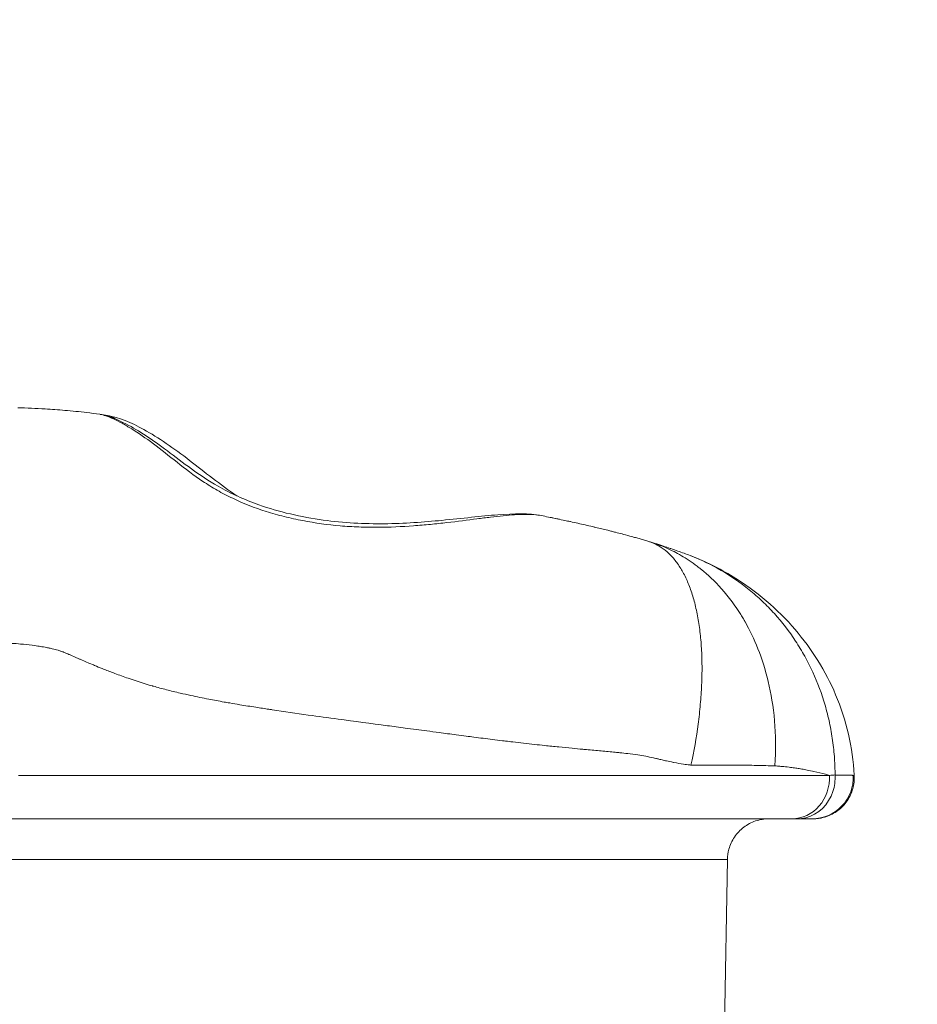
# Model space of a CAD drawing. Extents: x -27323 to -10523, y 17749 to 29629.
# Drawn here: x -18699 to -18629, y 21902 to 21978 of the extents above; entities that cross this region are included whole.
import ezdxf
from ezdxf import colors
from ezdxf.entities.mleader import LeaderData, LeaderLine
from ezdxf.math import Vec2, Vec3

# ---------------------------------------------------------------- set-up
doc = ezdxf.new("R2010")
doc.units = 0
doc.header["$MEASUREMENT"] = 0
doc.layers.get('0').update_dxf_attribs({"linetype": 'CONTINUOUS'})
doc.layers.add('外形線', color=7, linetype='CONTINUOUS', lineweight=18)
doc.layers.add('文字引出', color=4, linetype='CONTINUOUS', lineweight=18)
doc.styles.get("Standard").update_dxf_attribs({"font": 'TXT.SHX', "bigfont": 'bigfont.shx'})

# ---------------------------------------------------------------- blocks, each defined once
blk = doc.blocks.new('_OPEN')
at = {"color": 0, "linetype": 'ByBlock'}
for p, q in [((-1, 0.16667), (0, 0)), ((0, 0), (-1, -0.16667)), ((0, 0), (-1, 0))]:
    blk.add_line(p, q, dxfattribs=at)

msp = doc.modelspace()

# ---------------------------------------------------------------- linework, layer by layer
at = {"layer": '外形線', "extrusion": (0, 1, 0)}
for p, q in [((-18634.333, 21920.075), (-18634.332, 21920.057)), ((-18644.086, 21913.595), (-18644.475, 21891.313))]:
    msp.add_line(p, q, dxfattribs=at)
at = {"layer": '外形線', "extrusion": (-2e-16, 0, -1)}
for centre, major_axis, ratio, start_param, end_param in [((-18692.012, 21946.154), (0.253, 1.567), 0.917552, 0, 0.440178), ((-18639.12, 21919.891), (0, 3.175), 0.907787, 1.518436, 3.141593), ((-18637.563, 21919.891), (0, 3.175), 0.991908, 1.518436, 3.141593)]:
    msp.add_ellipse(centre, major_axis=major_axis, ratio=ratio, start_param=start_param, end_param=end_param, dxfattribs=at)
at = {"layer": '外形線'}
for points in [[(-18698.657, 21948.32), (-18697.955, 21948.298), (-18697.253, 21948.268), (-18696.554, 21948.226)], [(-18696.554, 21948.226), (-18696.048, 21948.196), (-18695.542, 21948.16), (-18695.038, 21948.117)], [(-18695.038, 21948.117), (-18694.474, 21948.069), (-18693.912, 21948.013), (-18693.352, 21947.945)], [(-18693.352, 21947.945), (-18693.018, 21947.905), (-18692.685, 21947.861), (-18692.352, 21947.812)], [(-18692.328, 21947.809), (-18692.159, 21947.784), (-18691.969, 21947.755), (-18691.759, 21947.721)], [(-18658.394, 21940.023), (-18658.213, 21939.987), (-18658.033, 21939.951), (-18657.854, 21939.914)], [(-18657.854, 21939.914), (-18657.664, 21939.876), (-18657.475, 21939.837), (-18657.287, 21939.798)], [(-18657.727, 21939.889), (-18657.652, 21939.873), (-18657.583, 21939.859), (-18657.518, 21939.846)], [(-18657.305, 21939.802), (-18657.18, 21939.776), (-18657.082, 21939.756), (-18657.012, 21939.741)], [(-18657.287, 21939.798), (-18657.097, 21939.759), (-18656.909, 21939.72), (-18656.721, 21939.68)], [(-18656.721, 21939.68), (-18656.571, 21939.648), (-18656.422, 21939.617), (-18656.273, 21939.585)], [(-18656.273, 21939.585), (-18656.233, 21939.576), (-18656.194, 21939.568), (-18656.155, 21939.559)], [(-18656.155, 21939.559), (-18655.965, 21939.518), (-18655.776, 21939.477), (-18655.589, 21939.435)], [(-18655.589, 21939.435), (-18655.399, 21939.393), (-18655.21, 21939.351), (-18655.021, 21939.308)], [(-18654.213, 21939.12), (-18653.904, 21939.047), (-18653.595, 21938.972), (-18653.286, 21938.896)], [(-18653.286, 21938.896), (-18653.187, 21938.871), (-18653.087, 21938.846), (-18652.988, 21938.821)], [(-18652.988, 21938.821), (-18652.888, 21938.796), (-18652.787, 21938.77), (-18652.687, 21938.744)], [(-18652.687, 21938.744), (-18652.516, 21938.701), (-18652.346, 21938.656), (-18652.175, 21938.611)], [(-18652.175, 21938.611), (-18652.141, 21938.602), (-18652.107, 21938.593), (-18652.073, 21938.584)], [(-18652.073, 21938.584), (-18651.862, 21938.528), (-18651.652, 21938.471), (-18651.442, 21938.413)], [(-18651.442, 21938.413), (-18651.347, 21938.387), (-18651.252, 21938.36), (-18651.157, 21938.334)], [(-18651.157, 21938.334), (-18651.035, 21938.299), (-18650.913, 21938.265), (-18650.791, 21938.229)], [(-18650.791, 21938.229), (-18650.68, 21938.197), (-18650.569, 21938.165), (-18650.458, 21938.132)], [(-18650.458, 21938.132), (-18650.401, 21938.116), (-18650.345, 21938.099), (-18650.289, 21938.082)], [(-18650.289, 21938.082), (-18650.24, 21938.068), (-18650.192, 21938.053), (-18650.143, 21938.038)], [(-18650.143, 21938.038), (-18649.662, 21937.893), (-18649.047, 21937.677), (-18648.33, 21937.321)], [(-18650.143, 21938.038), (-18650.102, 21938.026), (-18650.061, 21938.013), (-18650.02, 21938.001)], [(-18650.02, 21938.001), (-18649.97, 21937.986), (-18649.92, 21937.971), (-18649.87, 21937.955)], [(-18649.87, 21937.955), (-18649.771, 21937.925), (-18649.674, 21937.895), (-18649.577, 21937.864)], [(-18649.577, 21937.864), (-18649.483, 21937.835), (-18649.39, 21937.805), (-18649.297, 21937.775)], [(-18649.297, 21937.775), (-18649.294, 21937.774), (-18649.291, 21937.773), (-18649.287, 21937.772)], [(-18649.287, 21937.772), (-18649.191, 21937.741), (-18649.095, 21937.71), (-18648.999, 21937.679)], [(-18648.999, 21937.679), (-18648.825, 21937.621), (-18648.654, 21937.564), (-18648.485, 21937.506)], [(-18648.485, 21937.506), (-18648.469, 21937.501), (-18648.454, 21937.496), (-18648.438, 21937.49)], [(-18648.438, 21937.49), (-18648.256, 21937.428), (-18648.076, 21937.365), (-18647.899, 21937.301)], [(-18648.33, 21937.321), (-18647.971, 21937.143), (-18647.587, 21936.93), (-18647.184, 21936.672)], [(-18647.899, 21937.301), (-18647.578, 21937.187), (-18647.263, 21937.07), (-18646.955, 21936.952)], [(-18647.184, 21936.672), (-18646.983, 21936.542), (-18646.777, 21936.402), (-18646.567, 21936.249)], [(-18646.567, 21936.249), (-18646.463, 21936.172), (-18646.357, 21936.092), (-18646.25, 21936.009)], [(-18646.25, 21936.009), (-18646.197, 21935.967), (-18646.144, 21935.925), (-18646.09, 21935.882)], [(-18646.09, 21935.882), (-18646.063, 21935.86), (-18646.037, 21935.838), (-18646.01, 21935.816)], [(-18646.01, 21935.816), (-18645.996, 21935.805), (-18645.983, 21935.794), (-18645.969, 21935.783)], [(-18645.969, 21935.783), (-18645.958, 21935.773), (-18645.946, 21935.763), (-18645.934, 21935.753)], [(-18645.934, 21935.753), (-18645.919, 21935.74), (-18645.914, 21935.736), (-18645.905, 21935.729)], [(-18645.905, 21935.729), (-18645.407, 21935.31), (-18644.873, 21934.798), (-18644.333, 21934.164)], [(-18644.333, 21934.164), (-18644.059, 21933.841), (-18643.783, 21933.488), (-18643.511, 21933.099)], [(-18643.511, 21933.099), (-18643.374, 21932.904), (-18643.239, 21932.701), (-18643.105, 21932.489)], [(-18643.105, 21932.489), (-18643.038, 21932.383), (-18642.972, 21932.275), (-18642.906, 21932.164)], [(-18642.906, 21932.164), (-18642.873, 21932.109), (-18642.84, 21932.053), (-18642.807, 21931.996)], [(-18642.807, 21931.996), (-18642.791, 21931.968), (-18642.774, 21931.94), (-18642.758, 21931.911)], [(-18642.758, 21931.911), (-18642.75, 21931.897), (-18642.742, 21931.883), (-18642.734, 21931.868)], [(-18642.734, 21931.868), (-18642.728, 21931.857), (-18642.721, 21931.847), (-18642.715, 21931.836)], [(-18642.715, 21931.836), (-18642.713, 21931.832), (-18642.711, 21931.827), (-18642.709, 21931.825)], [(-18642.709, 21931.825), (-18642.37, 21931.223), (-18642.041, 21930.547), (-18641.741, 21929.789)], [(-18698.44, 21930.151), (-18698.666, 21930.172), (-18698.892, 21930.189), (-18699.119, 21930.205)], [(-18698.226, 21930.131), (-18698.297, 21930.138), (-18698.369, 21930.145), (-18698.44, 21930.151)], [(-18697.334, 21930.027), (-18697.63, 21930.068), (-18697.927, 21930.102), (-18698.226, 21930.131)], [(-18696.911, 21929.964), (-18697.051, 21929.987), (-18697.193, 21930.008), (-18697.334, 21930.027)], [(-18696.443, 21929.88), (-18696.598, 21929.911), (-18696.754, 21929.938), (-18696.911, 21929.964)], [(-18696.161, 21929.822), (-18696.255, 21929.842), (-18696.349, 21929.862), (-18696.443, 21929.88)], [(-18695.999, 21929.785), (-18696.053, 21929.798), (-18696.107, 21929.81), (-18696.161, 21929.822)], [(-18695.777, 21929.729), (-18695.851, 21929.749), (-18695.925, 21929.767), (-18695.999, 21929.785)], [(-18695.556, 21929.668), (-18695.629, 21929.689), (-18695.703, 21929.71), (-18695.777, 21929.729)], [(-18695.426, 21929.628), (-18695.469, 21929.641), (-18695.513, 21929.655), (-18695.556, 21929.668)], [(-18695.336, 21929.598), (-18695.366, 21929.608), (-18695.396, 21929.618), (-18695.426, 21929.628)], [(-18695.226, 21929.559), (-18695.262, 21929.573), (-18695.299, 21929.586), (-18695.336, 21929.598)], [(-18695.199, 21929.549), (-18695.208, 21929.553), (-18695.217, 21929.556), (-18695.226, 21929.559)], [(-18695.171, 21929.539), (-18695.18, 21929.542), (-18695.19, 21929.546), (-18695.199, 21929.549)], [(-18695.117, 21929.518), (-18695.135, 21929.525), (-18695.153, 21929.532), (-18695.171, 21929.539)], [(-18695.007, 21929.474), (-18695.044, 21929.489), (-18695.08, 21929.503), (-18695.117, 21929.518)], [(-18694.898, 21929.428), (-18694.935, 21929.444), (-18694.971, 21929.459), (-18695.007, 21929.474)], [(-18694.716, 21929.351), (-18694.777, 21929.377), (-18694.837, 21929.403), (-18694.898, 21929.428)], [(-18694.68, 21929.335), (-18694.692, 21929.341), (-18694.704, 21929.346), (-18694.716, 21929.351)], [(-18694.243, 21929.145), (-18694.389, 21929.209), (-18694.534, 21929.273), (-18694.68, 21929.335)], [(-18694.014, 21929.045), (-18694.09, 21929.078), (-18694.167, 21929.112), (-18694.243, 21929.145)], [(-18693.804, 21928.953), (-18693.874, 21928.983), (-18693.944, 21929.014), (-18694.014, 21929.045)], [(-18692.917, 21928.572), (-18693.213, 21928.697), (-18693.509, 21928.824), (-18693.804, 21928.953)], [(-18692.608, 21928.444), (-18692.711, 21928.486), (-18692.814, 21928.529), (-18692.917, 21928.572)], [(-18692.017, 21928.204), (-18692.214, 21928.283), (-18692.412, 21928.363), (-18692.608, 21928.444)], [(-18691.19, 21927.886), (-18691.467, 21927.989), (-18691.742, 21928.095), (-18692.017, 21928.204)], [(-18690.165, 21927.519), (-18690.509, 21927.637), (-18690.85, 21927.759), (-18691.19, 21927.886)], [(-18688.304, 21926.933), (-18688.93, 21927.113), (-18689.55, 21927.309), (-18690.165, 21927.519)], [(-18688.227, 21926.911), (-18688.253, 21926.919), (-18688.278, 21926.926), (-18688.304, 21926.933)], [(-18687.216, 21926.637), (-18687.555, 21926.724), (-18687.891, 21926.815), (-18688.227, 21926.911)], [(-18686.173, 21926.38), (-18686.522, 21926.461), (-18686.87, 21926.547), (-18687.216, 21926.637)], [(-18685.35, 21926.194), (-18685.625, 21926.254), (-18685.899, 21926.316), (-18686.173, 21926.38)], [(-18683.97, 21925.91), (-18684.431, 21926), (-18684.89, 21926.094), (-18685.35, 21926.194)], [(-18683.392, 21925.801), (-18683.585, 21925.837), (-18683.778, 21925.873), (-18683.97, 21925.91)], [(-18682.795, 21925.694), (-18682.994, 21925.729), (-18683.195, 21925.764), (-18683.392, 21925.801)], [(-18682.359, 21925.618), (-18682.504, 21925.643), (-18682.649, 21925.668), (-18682.795, 21925.694)], [(-18681.58, 21925.487), (-18681.839, 21925.53), (-18682.099, 21925.573), (-18682.359, 21925.618)], [(-18679.085, 21925.097), (-18679.171, 21925.11), (-18679.258, 21925.123), (-18679.345, 21925.136)], [(-18676.316, 21924.695), (-18677.241, 21924.825), (-18678.163, 21924.958), (-18679.085, 21925.097)], [(-18674.02, 21924.378), (-18674.786, 21924.482), (-18675.552, 21924.587), (-18676.316, 21924.695)], [(-18667.197, 21923.473), (-18667.751, 21923.546), (-18668.306, 21923.619), (-18668.86, 21923.692)], [(-18666.257, 21923.348), (-18666.57, 21923.39), (-18666.884, 21923.431), (-18667.197, 21923.473)], [(-18664.943, 21923.173), (-18665.38, 21923.231), (-18665.818, 21923.289), (-18666.257, 21923.348)], [(-18664.168, 21923.07), (-18664.426, 21923.104), (-18664.685, 21923.138), (-18664.943, 21923.173)], [(-18663.586, 21922.995), (-18663.78, 21923.02), (-18663.973, 21923.045), (-18664.168, 21923.07)], [(-18662.152, 21922.813), (-18662.634, 21922.872), (-18663.108, 21922.933), (-18663.586, 21922.995)], [(-18661.387, 21922.72), (-18661.64, 21922.751), (-18661.898, 21922.782), (-18662.152, 21922.813)], [(-18661.143, 21922.691), (-18661.224, 21922.701), (-18661.306, 21922.71), (-18661.387, 21922.72)], [(-18660.6, 21922.626), (-18660.781, 21922.648), (-18660.962, 21922.669), (-18661.143, 21922.691)], [(-18658.921, 21922.435), (-18659.479, 21922.496), (-18660.039, 21922.56), (-18660.6, 21922.626)], [(-18658.142, 21922.35), (-18658.401, 21922.378), (-18658.661, 21922.406), (-18658.921, 21922.435)], [(-18657.049, 21922.238), (-18657.412, 21922.274), (-18657.776, 21922.312), (-18658.142, 21922.35)], [(-18656.021, 21922.138), (-18656.363, 21922.17), (-18656.705, 21922.203), (-18657.049, 21922.238)], [(-18655.209, 21922.062), (-18655.478, 21922.087), (-18655.749, 21922.112), (-18656.021, 21922.138)], [(-18654.926, 21922.037), (-18655.02, 21922.045), (-18655.114, 21922.054), (-18655.209, 21922.062)], [(-18653.794, 21921.935), (-18654.17, 21921.969), (-18654.546, 21922.002), (-18654.926, 21922.037)], [(-18652.708, 21921.832), (-18653.068, 21921.868), (-18653.432, 21921.902), (-18653.794, 21921.935)], [(-18652.359, 21921.796), (-18652.475, 21921.808), (-18652.591, 21921.82), (-18652.708, 21921.832)], [(-18651.757, 21921.728), (-18651.957, 21921.752), (-18652.158, 21921.774), (-18652.359, 21921.796)], [(-18650.969, 21921.621), (-18651.23, 21921.661), (-18651.493, 21921.696), (-18651.757, 21921.728)], [(-18649.775, 21921.402), (-18650.171, 21921.49), (-18650.567, 21921.561), (-18650.969, 21921.621)], [(-18649.602, 21921.362), (-18649.66, 21921.376), (-18649.717, 21921.389), (-18649.775, 21921.402)], [(-18649.53, 21921.345), (-18649.554, 21921.351), (-18649.578, 21921.357), (-18649.602, 21921.362)], [(-18649.295, 21921.287), (-18649.375, 21921.307), (-18649.451, 21921.326), (-18649.53, 21921.345)], [(-18648.924, 21921.2), (-18649.046, 21921.228), (-18649.172, 21921.258), (-18649.295, 21921.287)], [(-18648.784, 21921.169), (-18648.831, 21921.179), (-18648.877, 21921.19), (-18648.924, 21921.2)], [(-18648.244, 21921.056), (-18648.424, 21921.091), (-18648.604, 21921.129), (-18648.784, 21921.169)], [(-18648.196, 21921.047), (-18648.212, 21921.05), (-18648.228, 21921.053), (-18648.244, 21921.056)], [(-18647.463, 21920.92), (-18647.707, 21920.957), (-18647.951, 21920.999), (-18648.196, 21921.047)], [(-18646.984, 21920.855), (-18647.144, 21920.874), (-18647.303, 21920.896), (-18647.463, 21920.92)], [(-18646.889, 21920.844), (-18646.921, 21920.848), (-18646.953, 21920.852), (-18646.984, 21920.855)], [(-18640.236, 21920.77), (-18640.304, 21920.775), (-18640.372, 21920.78), (-18640.44, 21920.784)], [(-18639.886, 21920.741), (-18640.001, 21920.752), (-18640.118, 21920.762), (-18640.236, 21920.77)], [(-18639.35, 21920.685), (-18639.524, 21920.706), (-18639.703, 21920.725), (-18639.886, 21920.741)], [(-18638.925, 21920.629), (-18639.064, 21920.649), (-18639.205, 21920.668), (-18639.35, 21920.685)], [(-18638.563, 21920.575), (-18638.681, 21920.594), (-18638.802, 21920.612), (-18638.925, 21920.629)], [(-18638.15, 21920.504), (-18638.285, 21920.529), (-18638.423, 21920.552), (-18638.563, 21920.575)], [(-18637.95, 21920.466), (-18638.016, 21920.479), (-18638.083, 21920.492), (-18638.15, 21920.504)], [(-18637.43, 21920.358), (-18637.599, 21920.396), (-18637.773, 21920.432), (-18637.95, 21920.466)], [(-18688.095, 21920.057), (-18687.082, 21920.057), (-18686.068, 21920.057), (-18685.054, 21920.057)], [(-18685.054, 21920.057), (-18684.203, 21920.057), (-18683.352, 21920.057), (-18682.5, 21920.057)], [(-18682.5, 21920.057), (-18682.416, 21920.057), (-18682.333, 21920.057), (-18682.249, 21920.057)], [(-18682.249, 21920.057), (-18681.385, 21920.057), (-18680.519, 21920.057), (-18679.654, 21920.057)], [(-18679.654, 21920.057), (-18679.584, 21920.057), (-18679.513, 21920.057), (-18679.443, 21920.057)], [(-18679.443, 21920.057), (-18678.563, 21920.057), (-18677.683, 21920.057), (-18676.802, 21920.057)], [(-18676.802, 21920.057), (-18675.809, 21920.057), (-18674.817, 21920.057), (-18673.825, 21920.057)], [(-18673.825, 21920.057), (-18672.914, 21920.057), (-18672.003, 21920.057), (-18671.092, 21920.057)], [(-18671.092, 21920.057), (-18670.133, 21920.057), (-18669.176, 21920.057), (-18668.218, 21920.057)], [(-18668.218, 21920.057), (-18667.285, 21920.057), (-18666.352, 21920.057), (-18665.42, 21920.057)], [(-18665.42, 21920.057), (-18665.408, 21920.057), (-18665.395, 21920.057), (-18665.383, 21920.057)], [(-18665.383, 21920.057), (-18664.463, 21920.057), (-18663.544, 21920.057), (-18662.626, 21920.057)], [(-18662.626, 21920.057), (-18662.588, 21920.057), (-18662.55, 21920.057), (-18662.511, 21920.057)], [(-18657.124, 21920.057), (-18656.989, 21920.057), (-18656.854, 21920.057), (-18656.719, 21920.057)], [(-18653.844, 21920.057), (-18653.175, 21920.057), (-18652.512, 21920.057), (-18651.855, 21920.057)], [(-18651.855, 21920.057), (-18651.592, 21920.057), (-18651.33, 21920.057), (-18651.068, 21920.057)], [(-18651.068, 21920.057), (-18650.63, 21920.057), (-18650.195, 21920.057), (-18649.763, 21920.057)], [(-18649.763, 21920.057), (-18649.611, 21920.057), (-18649.46, 21920.057), (-18649.307, 21920.057)], [(-18649.307, 21920.057), (-18649.25, 21920.057), (-18649.192, 21920.057), (-18649.134, 21920.057)], [(-18649.134, 21920.057), (-18648.921, 21920.057), (-18648.708, 21920.057), (-18648.496, 21920.057)], [(-18646.796, 21920.057), (-18646.466, 21920.057), (-18646.14, 21920.057), (-18645.819, 21920.057)], [(-18645.819, 21920.057), (-18645.351, 21920.057), (-18644.893, 21920.057), (-18644.449, 21920.057)], [(-18644.449, 21920.057), (-18644.44, 21920.057), (-18644.432, 21920.057), (-18644.423, 21920.057)], [(-18644.423, 21920.057), (-18644.046, 21920.057), (-18643.678, 21920.057), (-18643.321, 21920.057)], [(-18643.321, 21920.057), (-18643.256, 21920.057), (-18643.191, 21920.057), (-18643.126, 21920.057)], [(-18643.126, 21920.057), (-18642.838, 21920.057), (-18642.556, 21920.057), (-18642.283, 21920.057)], [(-18642.283, 21920.057), (-18642.155, 21920.057), (-18642.03, 21920.057), (-18641.906, 21920.057)], [(-18641.906, 21920.057), (-18641.529, 21920.057), (-18641.172, 21920.057), (-18640.83, 21920.057)], [(-18640.83, 21920.057), (-18640.698, 21920.057), (-18640.568, 21920.057), (-18640.44, 21920.057)], [(-18640.44, 21920.057), (-18639.937, 21920.057), (-18639.47, 21920.057), (-18639.027, 21920.057)], [(-18639.027, 21920.057), (-18638.972, 21920.057), (-18638.918, 21920.057), (-18638.864, 21920.057)], [(-18638.864, 21920.057), (-18638.394, 21920.057), (-18637.952, 21920.057), (-18637.533, 21920.057)], [(-18637.533, 21920.057), (-18637.515, 21920.057), (-18637.497, 21920.057), (-18637.478, 21920.057)], [(-18637.478, 21920.057), (-18637.044, 21920.057), (-18636.634, 21920.057), (-18636.241, 21920.057)], [(-18636.548, 21920.142), (-18636.832, 21920.219), (-18637.126, 21920.291), (-18637.43, 21920.358)], [(-18636.241, 21920.057), (-18636.342, 21920.086), (-18636.444, 21920.114), (-18636.548, 21920.142)], [(-18636.241, 21920.057), (-18636.094, 21920.065), (-18635.95, 21920.074), (-18635.808, 21920.083)], [(-18635.808, 21920.082), (-18635.784, 21919.652), (-18635.842, 21919.216), (-18635.976, 21918.81)], [(-18635.804, 21920.083), (-18635.802, 21920.083), (-18635.8, 21920.083), (-18635.798, 21920.083)], [(-18635.798, 21920.083), (-18635.794, 21920.083), (-18635.79, 21920.083), (-18635.786, 21920.083)], [(-18635.786, 21920.083), (-18635.778, 21920.083), (-18635.769, 21920.082), (-18635.761, 21920.082)], [(-18635.761, 21920.082), (-18635.745, 21920.082), (-18635.729, 21920.082), (-18635.712, 21920.082)], [(-18635.712, 21920.082), (-18635.679, 21920.081), (-18635.646, 21920.081), (-18635.613, 21920.08)], [(-18635.613, 21920.08), (-18635.599, 21920.08), (-18635.585, 21920.08), (-18635.571, 21920.079)], [(-18635.571, 21920.079), (-18635.518, 21920.078), (-18635.464, 21920.078), (-18635.412, 21920.077)], [(-18635.412, 21920.077), (-18635.39, 21920.076), (-18635.369, 21920.076), (-18635.348, 21920.076)], [(-18634.944, 21920.068), (-18634.904, 21920.067), (-18634.865, 21920.067), (-18634.828, 21920.066)], [(-18634.828, 21920.066), (-18634.768, 21920.065), (-18634.712, 21920.064), (-18634.661, 21920.063)], [(-18634.661, 21920.063), (-18634.65, 21920.062), (-18634.638, 21920.062), (-18634.627, 21920.062)], [(-18634.627, 21920.062), (-18634.582, 21920.061), (-18634.542, 21920.06), (-18634.507, 21920.059)], [(-18634.507, 21920.059), (-18634.49, 21920.058), (-18634.474, 21920.058), (-18634.459, 21920.057)], [(-18634.459, 21920.057), (-18634.444, 21920.057), (-18634.43, 21920.057), (-18634.418, 21920.057)], [(-18634.337, 21920.072), (-18634.345, 21920.069), (-18634.372, 21920.063), (-18634.418, 21920.057)], [(-18634.417, 21920.057), (-18634.375, 21920.057), (-18634.348, 21920.057), (-18634.338, 21920.057)], [(-18634.338, 21920.057), (-18634.334, 21920.057), (-18634.333, 21920.057), (-18634.333, 21920.057)], [(-18634.335, 21920.074), (-18634.335, 21920.073), (-18634.336, 21920.073), (-18634.337, 21920.072)], [(-18634.334, 21920.074), (-18634.334, 21920.074), (-18634.334, 21920.074), (-18634.335, 21920.074)], [(-18634.333, 21920.075), (-18634.333, 21920.075), (-18634.334, 21920.074), (-18634.334, 21920.074)], [(-18635.976, 21918.81), (-18636.305, 21917.817), (-18637.115, 21917.033), (-18638.055, 21916.796)], [(-18638.706, 21916.715), (-18638.842, 21916.715), (-18638.979, 21916.715), (-18639.12, 21916.715)], [(-18638.055, 21916.796), (-18638.269, 21916.743), (-18638.487, 21916.715), (-18638.706, 21916.715)], [(-18637.503, 21916.715), (-18637.523, 21916.715), (-18637.523, 21916.715), (-18637.563, 21916.715)], [(-18698.096, 21913.595), (-18698.554, 21913.595), (-18699.013, 21913.595), (-18699.472, 21913.595)], [(-18696.717, 21913.595), (-18697.178, 21913.595), (-18697.636, 21913.595), (-18698.096, 21913.595)], [(-18696.661, 21913.595), (-18696.679, 21913.595), (-18696.698, 21913.595), (-18696.717, 21913.595)], [(-18693.927, 21913.595), (-18694.838, 21913.595), (-18695.749, 21913.595), (-18696.661, 21913.595)], [(-18691.381, 21913.595), (-18692.23, 21913.595), (-18693.078, 21913.595), (-18693.927, 21913.595)], [(-18688.237, 21913.595), (-18689.284, 21913.595), (-18690.333, 21913.595), (-18691.381, 21913.595)], [(-18686.791, 21913.595), (-18687.273, 21913.595), (-18687.755, 21913.595), (-18688.237, 21913.595)], [(-18686.107, 21913.595), (-18686.334, 21913.595), (-18686.564, 21913.595), (-18686.791, 21913.595)], [(-18686.062, 21913.595), (-18686.077, 21913.595), (-18686.092, 21913.595), (-18686.107, 21913.595)], [(-18685.337, 21913.595), (-18685.578, 21913.595), (-18685.82, 21913.595), (-18686.062, 21913.595)], [(-18684.619, 21913.595), (-18684.858, 21913.595), (-18685.098, 21913.595), (-18685.337, 21913.595)], [(-18683.907, 21913.595), (-18684.144, 21913.595), (-18684.382, 21913.595), (-18684.619, 21913.595)], [(-18683.473, 21913.595), (-18683.618, 21913.595), (-18683.763, 21913.595), (-18683.907, 21913.595)], [(-18682.523, 21913.595), (-18682.839, 21913.595), (-18683.156, 21913.595), (-18683.473, 21913.595)], [(-18680.839, 21913.595), (-18681.401, 21913.595), (-18681.962, 21913.595), (-18682.523, 21913.595)], [(-18679.87, 21913.595), (-18680.193, 21913.595), (-18680.517, 21913.595), (-18680.839, 21913.595)], [(-18678.597, 21913.595), (-18679.019, 21913.595), (-18679.445, 21913.595), (-18679.87, 21913.595)], [(-18678.205, 21913.595), (-18678.336, 21913.595), (-18678.467, 21913.595), (-18678.597, 21913.595)], [(-18677.352, 21913.595), (-18677.636, 21913.595), (-18677.921, 21913.595), (-18678.205, 21913.595)], [(-18676.732, 21913.595), (-18676.938, 21913.595), (-18677.145, 21913.595), (-18677.352, 21913.595)], [(-18676.114, 21913.595), (-18676.321, 21913.595), (-18676.526, 21913.595), (-18676.732, 21913.595)], [(-18675.567, 21913.595), (-18675.749, 21913.595), (-18675.932, 21913.595), (-18676.114, 21913.595)], [(-18674.861, 21913.595), (-18675.096, 21913.595), (-18675.332, 21913.595), (-18675.567, 21913.595)], [(-18672.31, 21913.595), (-18673.161, 21913.595), (-18674.011, 21913.595), (-18674.861, 21913.595)], [(-18670.282, 21913.595), (-18670.958, 21913.595), (-18671.634, 21913.595), (-18672.31, 21913.595)], [(-18669.699, 21913.595), (-18669.893, 21913.595), (-18670.088, 21913.595), (-18670.282, 21913.595)], [(-18667.637, 21913.595), (-18668.324, 21913.595), (-18669.013, 21913.595), (-18669.699, 21913.595)], [(-18667.035, 21913.595), (-18667.236, 21913.595), (-18667.436, 21913.595), (-18667.637, 21913.595)], [(-18664.991, 21913.595), (-18665.672, 21913.595), (-18666.354, 21913.595), (-18667.035, 21913.595)], [(-18662.343, 21913.595), (-18663.226, 21913.595), (-18664.108, 21913.595), (-18664.991, 21913.595)], [(-18661.774, 21913.595), (-18661.964, 21913.595), (-18662.153, 21913.595), (-18662.343, 21913.595)], [(-18659.707, 21913.595), (-18660.392, 21913.595), (-18661.081, 21913.595), (-18661.774, 21913.595)], [(-18659.21, 21913.595), (-18659.375, 21913.595), (-18659.541, 21913.595), (-18659.707, 21913.595)], [(-18657.955, 21913.595), (-18658.372, 21913.595), (-18658.79, 21913.595), (-18659.21, 21913.595)], [(-18657.117, 21913.595), (-18657.395, 21913.595), (-18657.675, 21913.595), (-18657.955, 21913.595)], [(-18656.72, 21913.595), (-18656.852, 21913.595), (-18656.984, 21913.595), (-18657.117, 21913.595)], [(-18654.584, 21913.595), (-18655.287, 21913.595), (-18656.001, 21913.595), (-18656.72, 21913.595)], [(-18654.345, 21913.595), (-18654.425, 21913.595), (-18654.504, 21913.595), (-18654.584, 21913.595)], [(-18653.347, 21913.595), (-18653.677, 21913.595), (-18654.01, 21913.595), (-18654.345, 21913.595)], [(-18653.213, 21913.595), (-18653.257, 21913.595), (-18653.302, 21913.595), (-18653.347, 21913.595)], [(-18652.135, 21913.595), (-18652.488, 21913.595), (-18652.85, 21913.595), (-18653.213, 21913.595)], [(-18652.122, 21913.595), (-18652.126, 21913.595), (-18652.131, 21913.595), (-18652.135, 21913.595)], [(-18651.091, 21913.595), (-18651.427, 21913.595), (-18651.772, 21913.595), (-18652.122, 21913.595)], [(-18650.127, 21913.595), (-18650.439, 21913.595), (-18650.761, 21913.595), (-18651.091, 21913.595)], [(-18649.872, 21913.595), (-18649.956, 21913.595), (-18650.041, 21913.595), (-18650.127, 21913.595)], [(-18649.222, 21913.595), (-18649.434, 21913.595), (-18649.651, 21913.595), (-18649.872, 21913.595)], [(-18648.841, 21913.595), (-18648.966, 21913.595), (-18649.093, 21913.595), (-18649.222, 21913.595)], [(-18648.372, 21913.595), (-18648.526, 21913.595), (-18648.682, 21913.595), (-18648.841, 21913.595)], [(-18647.883, 21913.595), (-18648.042, 21913.595), (-18648.205, 21913.595), (-18648.372, 21913.595)], [(-18645.627, 21913.595), (-18645.821, 21913.595), (-18646.029, 21913.595), (-18646.251, 21913.595)], [(-18645.126, 21913.595), (-18645.279, 21913.595), (-18645.446, 21913.595), (-18645.627, 21913.595)], [(-18645.012, 21913.595), (-18645.049, 21913.595), (-18645.087, 21913.595), (-18645.126, 21913.595)], [(-18644.717, 21913.595), (-18644.807, 21913.595), (-18644.905, 21913.595), (-18645.012, 21913.595)], [(-18644.404, 21913.595), (-18644.492, 21913.595), (-18644.597, 21913.595), (-18644.717, 21913.595)], [(-18644.253, 21913.595), (-18644.296, 21913.595), (-18644.347, 21913.595), (-18644.404, 21913.595)], [(-18644.193, 21913.595), (-18644.211, 21913.595), (-18644.231, 21913.595), (-18644.253, 21913.595)], [(-18644.099, 21913.595), (-18644.115, 21913.595), (-18644.147, 21913.595), (-18644.193, 21913.595)], [(-18644.094, 21913.595), (-18644.096, 21913.595), (-18644.097, 21913.595), (-18644.099, 21913.595)], [(-18644.086, 21913.595), (-18644.086, 21913.595), (-18644.089, 21913.595), (-18644.094, 21913.595)]]:
    msp.add_open_spline(points, degree=3, dxfattribs=at)
for points, knots in [([(-18658.394, 21940.023), (-18658.753, 21940.094), (-18659.179, 21940.122), (-18660.158, 21940.112), (-18660.712, 21940.074), (-18661.641, 21939.982), (-18661.966, 21939.945), (-18662.638, 21939.865), (-18662.986, 21939.82), (-18664.068, 21939.682), (-18664.838, 21939.581), (-18666.071, 21939.439), (-18666.494, 21939.393), (-18667.351, 21939.309), (-18667.787, 21939.271), (-18669.119, 21939.174), (-18670.036, 21939.131), (-18671.46, 21939.124), (-18671.945, 21939.132), (-18672.908, 21939.168), (-18673.39, 21939.198), (-18674.832, 21939.322), (-18675.791, 21939.452), (-18677.225, 21939.729), (-18677.704, 21939.835), (-18678.64, 21940.071), (-18679.098, 21940.201), (-18680.446, 21940.628), (-18681.307, 21940.962), (-18682.541, 21941.548), (-18682.938, 21941.757), (-18683.7, 21942.192), (-18684.066, 21942.42), (-18685.126, 21943.124), (-18685.78, 21943.625), (-18687.034, 21944.621), (-18687.638, 21945.116), (-18688.817, 21945.984), (-18689.375, 21946.362), (-18690.153, 21946.845), (-18690.404, 21946.992), (-18690.874, 21947.252), (-18691.095, 21947.364), (-18691.711, 21947.649), (-18692.064, 21947.77), (-18692.353, 21947.812)], [0, 0, 0, 0, 0.00290673, 0.00290673, 0.00581345, 0.00581345, 0.00726681, 0.00726681, 0.00872018, 0.00872018, 0.0116269, 0.0116269, 0.01308027, 0.01308027, 0.01453363, 0.01453363, 0.01744036, 0.01744036, 0.01889372, 0.01889372, 0.02034708, 0.02034708, 0.02325381, 0.02325381, 0.02470717, 0.02470717, 0.02616053, 0.02616053, 0.02906726, 0.02906726, 0.03052062, 0.03052062, 0.03197399, 0.03197399, 0.03488071, 0.03488071, 0.03778744, 0.03778744, 0.04069416, 0.04069416, 0.04214753, 0.04214753, 0.04360089, 0.04360089, 0.04650759, 0.04650759, 0.04650759, 0.04650759]), ([(-18692.353, 21947.812), (-18691.657, 21947.711), (-18691.02, 21947.435), (-18689.36, 21946.566), (-18688.276, 21945.854), (-18685.959, 21944.103), (-18684.702, 21943.105), (-18682.29, 21941.732), (-18681.235, 21941.251), (-18678.567, 21940.309), (-18676.863, 21939.91), (-18673.597, 21939.461), (-18671.996, 21939.382), (-18668.925, 21939.416), (-18667.424, 21939.528), (-18664.461, 21939.811), (-18663.01, 21939.99), (-18660.468, 21940.187), (-18659.37, 21940.216), (-18658.394, 21940.023)], [0, 0, 0, 0, 0.407772, 0.407772, 0.937543, 0.937543, 1.498213, 1.498213, 1.87046, 1.87046, 2.386172, 2.386172, 2.859601, 2.859601, 3.34389, 3.34389, 3.904051, 3.904051, 4.47509, 4.47509, 4.47509, 4.47509]), ([(-18691.759, 21947.721), (-18690.868, 21947.577), (-18689.957, 21947.187), (-18687.858, 21946.037), (-18686.655, 21945.198), (-18684.297, 21943.379), (-18683.104, 21942.424), (-18681.809, 21941.54)], [0, 0, 0, 0, 0.492426, 0.492426, 1.02611, 1.02611, 1.527338, 1.527338, 1.527338, 1.527338]), ([(-18655.021, 21939.308), (-18654.831, 21939.264), (-18654.64, 21939.22), (-18654.45, 21939.176), (-18654.371, 21939.158), (-18654.292, 21939.139), (-18654.213, 21939.12)], [0.2571576369, 0.2571576369, 0.2571576369, 0.2571576369, 0.2577966269, 0.2577966269, 0.2577966269, 0.2580626137, 0.2580626137, 0.2580626137, 0.2580626137]), ([(-18650.143, 21938.038), (-18649.685, 21937.9), (-18649.261, 21937.672), (-18648.674, 21937.2), (-18648.487, 21937.021), (-18648.219, 21936.719), (-18648.132, 21936.613), (-18647.961, 21936.39), (-18647.878, 21936.272), (-18647.717, 21936.027), (-18647.639, 21935.9), (-18647.489, 21935.636), (-18647.417, 21935.499), (-18647.208, 21935.075), (-18647.079, 21934.775), (-18646.844, 21934.136), (-18646.737, 21933.799), (-18646.592, 21933.264), (-18646.546, 21933.082), (-18646.461, 21932.707), (-18646.421, 21932.514), (-18646.31, 21931.927), (-18646.248, 21931.522), (-18646.148, 21930.687), (-18646.11, 21930.256), (-18646.058, 21929.37), (-18646.043, 21928.914), (-18646.04, 21928.21), (-18646.041, 21927.972), (-18646.051, 21927.49), (-18646.059, 21927.245), (-18646.092, 21926.509), (-18646.125, 21926.012), (-18646.216, 21925.008), (-18646.272, 21924.501), (-18646.477, 21922.962), (-18646.659, 21921.914), (-18646.889, 21920.844)], [0.0000001, 0.0000001, 0.0000001, 0.0000001, 0.125, 0.125, 0.1875, 0.1875, 0.21875, 0.21875, 0.25, 0.25, 0.28125, 0.28125, 0.3125, 0.3125, 0.375, 0.375, 0.4375, 0.4375, 0.46875, 0.46875, 0.5, 0.5, 0.5625, 0.5625, 0.625, 0.625, 0.6875, 0.6875, 0.71875, 0.71875, 0.75, 0.75, 0.8125, 0.8125, 0.875, 0.875, 1, 1, 1, 1]), ([(-18646.955, 21936.952), (-18646.127, 21936.634), (-18645.335, 21936.255), (-18643.82, 21935.379), (-18643.096, 21934.882), (-18642.064, 21934.045), (-18641.727, 21933.749), (-18641.081, 21933.136), (-18640.771, 21932.818), (-18639.879, 21931.829), (-18639.336, 21931.124), (-18638.597, 21929.999), (-18638.363, 21929.613), (-18638.033, 21929.016), (-18637.926, 21928.814), (-18637.72, 21928.407), (-18637.622, 21928.202), (-18637.148, 21927.17), (-18636.831, 21926.318), (-18636.447, 21925.002), (-18636.335, 21924.557), (-18636.141, 21923.653), (-18636.06, 21923.193), (-18635.931, 21922.268), (-18635.841, 21921.389), (-18635.81, 21920.502), (-18635.808, 21920.083)], [0.0000002, 0.0000002, 0.0000002, 0.0000002, 0.125, 0.125, 0.25, 0.25, 0.3125, 0.3125, 0.375, 0.375, 0.5, 0.5, 0.5625, 0.5625, 0.59375, 0.59375, 0.625, 0.625, 0.75, 0.75, 0.8125, 0.8125, 0.875, 0.875, 0.9375, 0.9931726, 0.9931726, 0.9931726, 0.9931726]), ([(-18646.955, 21936.952), (-18645.81, 21936.513), (-18644.701, 21935.967), (-18641.87, 21934.238), (-18640.236, 21932.85), (-18637.599, 21929.768), (-18636.534, 21928.063), (-18634.941, 21924.309), (-18634.444, 21922.187), (-18634.333, 21920.075)], [0, 0, 0, 0, 0.367937, 0.367937, 0.99613, 0.99613, 1.585879, 1.585879, 2.220322, 2.220322, 2.220322, 2.220322]), ([(-18641.741, 21929.789), (-18641.44, 21929.032), (-18641.169, 21928.193), (-18640.948, 21927.27), (-18640.728, 21926.347), (-18640.559, 21925.341), (-18640.466, 21924.257), (-18640.372, 21923.172), (-18640.356, 21922.01), (-18640.44, 21920.784)], [0.625, 0.625, 0.625, 0.625, 0.75, 0.75, 0.75, 0.875, 0.875, 0.875, 1, 1, 1, 1]), ([(-18679.345, 21925.136), (-18679.675, 21925.186), (-18680.005, 21925.237), (-18680.337, 21925.289), (-18680.754, 21925.353), (-18681.167, 21925.419), (-18681.58, 21925.487)], [0.033327876, 0.033327876, 0.033327876, 0.033327876, 0.034322946, 0.034322946, 0.034322946, 0.035571818, 0.035571818, 0.035571818, 0.035571818]), ([(-18668.86, 21923.692), (-18669.318, 21923.753), (-18669.776, 21923.813), (-18670.234, 21923.873), (-18671.494, 21924.039), (-18672.759, 21924.207), (-18674.02, 21924.378)], [0.022869011, 0.022869011, 0.022869011, 0.022869011, 0.024238455, 0.024238455, 0.024238455, 0.02800887, 0.02800887, 0.02800887, 0.02800887]), ([(-18640.441, 21920.784), (-18640.895, 21920.799), (-18641.362, 21920.811), (-18642.087, 21920.825), (-18642.332, 21920.829), (-18642.707, 21920.834), (-18642.833, 21920.836), (-18643.024, 21920.838), (-18643.12, 21920.839), (-18643.216, 21920.84), (-18643.281, 21920.841), (-18643.314, 21920.841), (-18643.846, 21920.846), (-18644.386, 21920.849), (-18645.56, 21920.85), (-18646.194, 21920.848), (-18646.889, 21920.844)], [0, 0, 0, 0, 0.25, 0.25, 0.375, 0.375, 0.4375, 0.4375, 0.46875, 0.484375, 0.484375, 0.5, 0.5, 0.75, 0.75, 1, 1, 1, 1]), ([(-18698.593, 21920.057), (-18696.915, 21920.057), (-18695.238, 21920.057), (-18693.561, 21920.057), (-18691.738, 21920.057), (-18689.917, 21920.057), (-18688.095, 21920.057)], [0.11057248, 0.11057248, 0.11057248, 0.11057248, 0.11563469, 0.11563469, 0.11563469, 0.12113828, 0.12113828, 0.12113828, 0.12113828]), ([(-18662.511, 21920.057), (-18662.027, 21920.057), (-18661.543, 21920.057), (-18661.062, 21920.057), (-18660.577, 21920.057), (-18660.095, 21920.057), (-18659.614, 21920.057), (-18658.777, 21920.057), (-18657.947, 21920.057), (-18657.124, 21920.057)], [0.14689694, 0.14689694, 0.14689694, 0.14689694, 0.14836498, 0.14836498, 0.14836498, 0.149846213, 0.149846213, 0.149846213, 0.152426411, 0.152426411, 0.152426411, 0.152426411]), ([(-18656.719, 21920.057), (-18655.957, 21920.057), (-18655.203, 21920.057), (-18654.456, 21920.057), (-18654.251, 21920.057), (-18654.047, 21920.057), (-18653.844, 21920.057)], [0.152850575, 0.152850575, 0.152850575, 0.152850575, 0.155249122, 0.155249122, 0.155249122, 0.155907575, 0.155907575, 0.155907575, 0.155907575]), ([(-18648.496, 21920.057), (-18648.053, 21920.057), (-18647.614, 21920.057), (-18647.179, 21920.057), (-18647.051, 21920.057), (-18646.923, 21920.057), (-18646.796, 21920.057)], [0.161798791, 0.161798791, 0.161798791, 0.161798791, 0.163279704, 0.163279704, 0.163279704, 0.163717256, 0.163717256, 0.163717256, 0.163717256]), ([(-18634.333, 21920.057), (-18634.315, 21919.715), (-18634.353, 21919.365), (-18634.539, 21918.703), (-18634.688, 21918.383), (-18635.076, 21917.815), (-18635.32, 21917.56), (-18635.87, 21917.146), (-18636.183, 21916.983), (-18636.672, 21916.822), (-18636.838, 21916.781), (-18637.098, 21916.74), (-18637.19, 21916.73), (-18637.352, 21916.718), (-18637.421, 21916.716), (-18637.494, 21916.715), (-18637.497, 21916.715), (-18637.501, 21916.715), (-18637.502, 21916.715), (-18637.503, 21916.715), (-18637.503, 21916.715), (-18637.503, 21916.715)], [0, 0, 0, 0, 0.10285, 0.10285, 0.2060817, 0.2060817, 0.3092981, 0.3092981, 0.4125126, 0.4125126, 0.4636182, 0.4636182, 0.4913713, 0.4913713, 0.5121778, 0.5121778, 0.5131526, 0.5131526, 0.5134699, 0.5134699, 0.5134897, 0.5134897, 0.5134897, 0.5134897]), ([(-18635.808, 21920.082), (-18635.808, 21920.082), (-18635.808, 21920.082), (-18635.807, 21920.083), (-18635.805, 21920.084), (-18635.804, 21920.083), (-18635.804, 21920.083), (-18635.804, 21920.083)], [-0.00000004945, -0.00000004945, -0.00000004945, -0.00000004945, 0, 0, 0.0000112503, 0.0000112503, 0.0000113103, 0.0000113103, 0.0000113103, 0.0000113103]), ([(-18635.348, 21920.076), (-18635.229, 21920.073), (-18635.117, 21920.071), (-18635.013, 21920.069), (-18634.99, 21920.069), (-18634.967, 21920.069), (-18634.944, 21920.068)], [0.001146788, 0.001146788, 0.001146788, 0.001146788, 0.002081335, 0.002081335, 0.002081335, 0.002293636, 0.002293636, 0.002293636, 0.002293636]), ([(-18639.12, 21916.715), (-18639.506, 21916.715), (-18639.909, 21916.715), (-18640.339, 21916.715), (-18640.768, 21916.715), (-18641.224, 21916.715), (-18641.713, 21916.715), (-18642.202, 21916.715), (-18642.725, 21916.715), (-18643.301, 21916.715), (-18643.589, 21916.715), (-18643.89, 21916.715), (-18644.208, 21916.715), (-18644.526, 21916.715), (-18644.862, 21916.715), (-18645.21, 21916.715), (-18645.557, 21916.715), (-18645.917, 21916.715), (-18646.288, 21916.715), (-18646.66, 21916.715), (-18647.043, 21916.715), (-18647.436, 21916.715), (-18647.828, 21916.715), (-18648.229, 21916.715), (-18648.636, 21916.715), (-18649.042, 21916.715), (-18649.454, 21916.715), (-18649.868, 21916.715), (-18650.075, 21916.715), (-18650.283, 21916.715), (-18650.49, 21916.715), (-18650.698, 21916.715), (-18650.906, 21916.715), (-18651.113, 21916.715), (-18651.529, 21916.715), (-18651.945, 21916.715), (-18652.363, 21916.715), (-18653.198, 21916.715), (-18654.043, 21916.715), (-18654.9, 21916.715), (-18655.758, 21916.715), (-18656.628, 21916.715), (-18657.509, 21916.715), (-18658.39, 21916.715), (-18659.281, 21916.715), (-18660.181, 21916.715), (-18660.631, 21916.715), (-18661.083, 21916.715), (-18661.537, 21916.715), (-18661.991, 21916.715), (-18662.448, 21916.715), (-18662.905, 21916.715), (-18663.819, 21916.715), (-18664.734, 21916.715), (-18665.65, 21916.715), (-18667.481, 21916.715), (-18669.315, 21916.715), (-18671.151, 21916.715), (-18672.987, 21916.715), (-18674.826, 21916.715), (-18676.666, 21916.715), (-18677.586, 21916.715), (-18678.506, 21916.715), (-18679.425, 21916.715), (-18680.344, 21916.715), (-18681.263, 21916.715), (-18682.182, 21916.715), (-18684.019, 21916.715), (-18685.855, 21916.715), (-18687.692, 21916.715), (-18689.528, 21916.715), (-18691.364, 21916.715), (-18693.2, 21916.715), (-18695.037, 21916.715), (-18696.874, 21916.715), (-18698.713, 21916.715), (-18699.729, 21916.715), (-18700.746, 21916.715), (-18701.764, 21916.715)], [0.18134934, 0.18134934, 0.18134934, 0.18134934, 0.18408322, 0.18408322, 0.18408322, 0.18681711, 0.18681711, 0.18681711, 0.18955099, 0.18955099, 0.18955099, 0.19091794, 0.19091794, 0.19091794, 0.19228488, 0.19228488, 0.19228488, 0.19365182, 0.19365182, 0.19365182, 0.19501876, 0.19501876, 0.19501876, 0.1963857, 0.1963857, 0.1963857, 0.19775265, 0.19775265, 0.19775265, 0.19843612, 0.19843612, 0.19843612, 0.19911959, 0.19911959, 0.19911959, 0.20048653, 0.20048653, 0.20048653, 0.20322042, 0.20322042, 0.20322042, 0.2059543, 0.2059543, 0.2059543, 0.20868818, 0.20868818, 0.20868818, 0.21005513, 0.21005513, 0.21005513, 0.21142207, 0.21142207, 0.21142207, 0.21415595, 0.21415595, 0.21415595, 0.21962372, 0.21962372, 0.21962372, 0.22509149, 0.22509149, 0.22509149, 0.22782537, 0.22782537, 0.22782537, 0.23055926, 0.23055926, 0.23055926, 0.23602703, 0.23602703, 0.23602703, 0.2414948, 0.2414948, 0.2414948, 0.24696256, 0.24696256, 0.24696256, 0.24998602, 0.24998602, 0.24998602, 0.24998602]), ([(-18640.912, 21916.715), (-18641.254, 21916.715), (-18641.602, 21916.658), (-18642.252, 21916.439), (-18642.564, 21916.273), (-18643.111, 21915.856), (-18643.354, 21915.599), (-18643.738, 21915.028), (-18643.885, 21914.707), (-18644.044, 21914.122), (-18644.082, 21913.858), (-18644.086, 21913.595)], [0, 0, 0, 0, 0.1028381, 0.1028381, 0.2060669, 0.2060669, 0.3092817, 0.3092817, 0.4124973, 0.4124973, 0.4912007, 0.4912007, 0.4912007, 0.4912007]), ([(-18637.563, 21916.715), (-18637.602, 21916.715), (-18637.662, 21916.715), (-18637.737, 21916.715), (-18637.774, 21916.715), (-18637.816, 21916.715), (-18637.861, 21916.715), (-18637.905, 21916.715), (-18637.954, 21916.715), (-18638.004, 21916.715), (-18638.106, 21916.715), (-18638.219, 21916.715), (-18638.338, 21916.715), (-18638.397, 21916.715), (-18638.458, 21916.715), (-18638.519, 21916.715), (-18638.55, 21916.715), (-18638.581, 21916.715), (-18638.612, 21916.715), (-18638.628, 21916.715), (-18638.644, 21916.715), (-18638.659, 21916.715), (-18638.667, 21916.715), (-18638.675, 21916.715), (-18638.683, 21916.715), (-18638.687, 21916.715), (-18638.691, 21916.715), (-18638.694, 21916.715), (-18638.698, 21916.715), (-18638.702, 21916.715), (-18638.706, 21916.715)], [0, 0, 0, 0, 0.000922047, 0.000922047, 0.000922047, 0.001382971, 0.001382971, 0.001382971, 0.001843739, 0.001843739, 0.001843739, 0.002765657, 0.002765657, 0.002765657, 0.003226558, 0.003226558, 0.003226558, 0.003457015, 0.003457015, 0.003457015, 0.003572246, 0.003572246, 0.003572246, 0.003629862, 0.003629862, 0.003629862, 0.00365867, 0.00365867, 0.00365867, 0.003687478, 0.003687478, 0.003687478, 0.003687478]), ([(-18646.251, 21913.595), (-18646.443, 21913.595), (-18646.646, 21913.595), (-18646.859, 21913.595), (-18647.177, 21913.595), (-18647.519, 21913.595), (-18647.883, 21913.595)], [0.171433313, 0.171433313, 0.171433313, 0.171433313, 0.172473237, 0.172473237, 0.172473237, 0.174030787, 0.174030787, 0.174030787, 0.174030787])]:
    msp.add_open_spline(points, degree=3, knots=knots, dxfattribs=at)

# ---------------------------------------------------------------- leaders
at = {"layer": '文字引出'}
ml = msp.add_multileader_mtext('Standard', dxfattribs=at)
ml.set_content('{\\C7;支柱：φ127×t3.0\\P亜鉛メッキ鋼管\\Pポリエステル粉体塗装仕上}', color=256, style='STANDARD')
ml.set_leader_properties()
ml.set_arrow_properties(name='OPEN')
ml.build(insert=Vec2(0, 0))
ml.multileader.update_dxf_attribs({"text_left_attachment_type": 6, "text_right_attachment_type": 6, "dogleg_length": 0.36, "arrow_head_size": 90, "scale": 30})
ctx = ml.context
ctx.base_point, ctx.scale, ctx.char_height, ctx.arrow_head_size, ctx.landing_gap_size, ctx.plane_origin = Vec3(-18254.751, 22414.16), 30, 90, 90, 2.7, Vec3(-16704.462, 21503.699)
ctx.left_attachment, ctx.right_attachment = 6, 6
notes = []
notes.append((ctx, [(0, (1, 1, 0), (-18265.551, 22414.16), (1, 0), 10.8, [(0, [(-18923.381, 21784.05)], 0, [])])]))
ctx.mtext.insert, ctx.mtext.flow_direction = Vec3(-18252.051, 22522.16), 5
for ctx, leaders in notes:
    for number, flags, end, landing, length, lines in leaders:
        leader = LeaderData()
        leader.index, (leader.has_last_leader_line, leader.has_dogleg_vector, leader.attachment_direction) = number, flags
        leader.last_leader_point, leader.dogleg_vector, leader.dogleg_length = Vec3(end), Vec3(landing), length
        for number, points, colour, breaks in lines:
            line = LeaderLine()
            line.index, line.vertices, line.color, line.breaks = number, Vec3.list(points), colors.encode_raw_color(colour), breaks
            leader.lines.append(line)
        ctx.leaders.append(leader)

doc.saveas('drawing.dxf')
